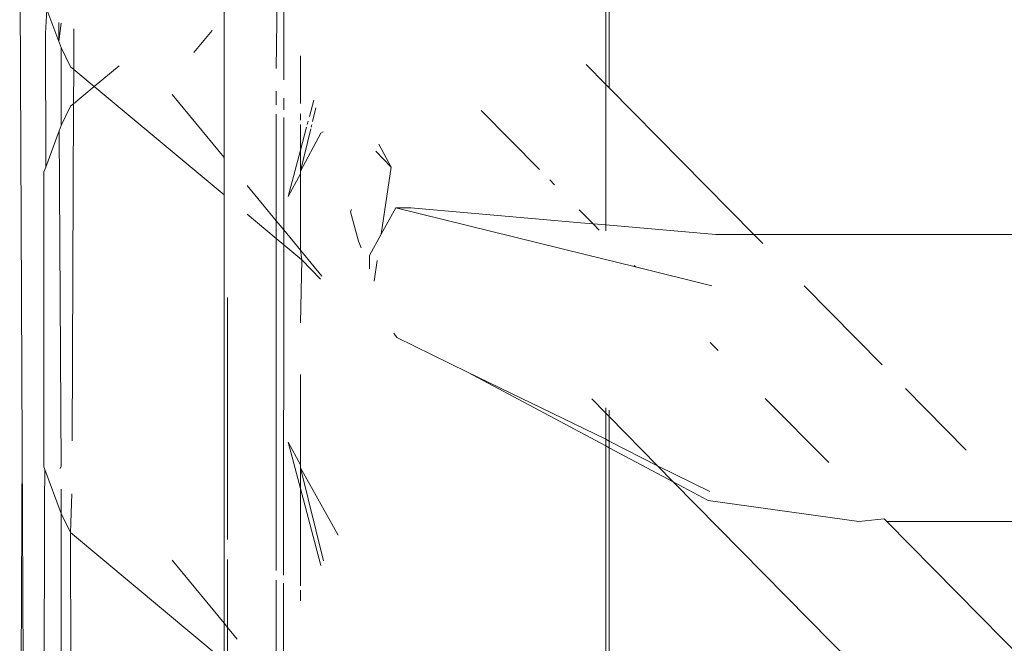
# Model space of a CAD drawing. Units: inches. Extents: x 0 to 14.6, y 0 to 13.6.
# Drawn here: x 2 to 2, y 13 to 13 of the extents above; entities that cross this region are included whole.
import ezdxf

# ---------------------------------------------------------------- set-up
doc = ezdxf.new("R2010")
doc.units = ezdxf.units.IN
doc.header["$LTSCALE"] = 0.03937
doc.header["$MEASUREMENT"] = 0
doc.layers.get('0').update_dxf_attribs({"lineweight": 0})

msp = doc.modelspace()

# ---------------------------------------------------------------- linework, layer by layer
for p, q in [((2.0176, 13.043323), (2.0176, 13.059549)), ((2.017805, 13.043116), (2.017805, 13.059467)), ((1.983036, 13.021848), (1.982888, 13.05332)), ((1.998169, 13.051034), (1.998082, 13.044254)), ((1.998536, 13.043596), (1.998542, 13.050648)), ((1.994998, 13.038998), (1.994998, 13.049609)), ((1.984411, 13.046334), (1.984499, 13.047762)), ((1.985205, 13.045862), (1.984499, 13.047762)), ((1.985201, 13.046992), (1.985205, 13.045862)), ((1.985205, 13.045862), (1.985338, 13.046935)), ((1.984427, 13.038428), (1.984411, 13.046334)), ((1.986102, 13.046612), (1.986091, 13.044208)), ((1.993207, 13.04521), (1.994279, 13.046513)), ((1.985341, 13.045495), (1.985205, 13.045862)), ((1.985907, 13.044362), (1.985341, 13.045495)), ((1.985341, 13.040891), (1.985341, 13.045495)), ((1.999514, 13.04218), (1.999514, 13.045007)), ((2.016442, 13.044498), (2.0176, 13.043323)), ((1.986091, 13.044208), (1.985907, 13.044362)), ((1.986091, 13.044208), (1.986082, 13.042169)), ((1.987309, 13.043192), (1.986091, 13.044208)), ((1.987309, 13.043192), (1.988783, 13.044423)), ((2.0176, 13.043323), (2.017805, 13.043116)), ((2.0176, 13.043323), (2.0176, 13.034998)), ((1.986082, 13.042169), (1.987309, 13.043192)), ((1.994998, 13.036776), (1.987309, 13.043192)), ((1.994998, 13.038998), (1.991927, 13.042729)), ((1.998082, 13.042924), (1.998082, 13.042111)), ((2.017805, 13.043116), (2.026373, 13.034423)), ((1.985907, 13.042023), (1.986082, 13.042169)), ((1.986082, 13.042169), (1.985995, 13.022222)), ((1.998534, 13.041823), (1.998535, 13.042496)), ((2.000044, 13.041412), (2.000302, 13.042382)), ((1.985341, 13.040891), (1.985907, 13.042023)), ((1.998082, 13.041549), (1.998082, 13.035251)), ((1.999514, 13.0412), (1.999514, 13.041572)), ((2.00024, 13.041128), (2.000438, 13.041929)), ((2.013672, 13.038282), (2.01022, 13.04178)), ((1.998528, 13.034708), (1.998534, 13.041357)), ((1.999919, 13.040942), (1.999972, 13.04114)), ((1.984427, 13.038428), (1.985221, 13.040566)), ((1.985221, 13.040566), (1.985341, 13.040891)), ((1.985335, 13.020723), (1.985221, 13.040566)), ((1.999514, 13.039417), (1.999514, 13.040943)), ((1.999514, 13.039417), (1.999879, 13.040789)), ((1.999514, 13.038186), (2.00013, 13.040683)), ((1.999514, 13.038186), (2.00072, 13.040434)), ((2.000157, 13.040791), (2.000192, 13.040932)), ((2.00072, 13.040434), (2.000865, 13.040504)), ((1.998788, 13.036682), (1.999514, 13.039417)), ((1.999514, 13.038186), (1.999514, 13.039417)), ((2.003985, 13.039366), (2.004893, 13.038424)), ((2.004893, 13.038424), (2.004158, 13.039782)), ((1.994998, 13.036776), (1.994998, 13.038998)), ((1.984321, 13.038143), (1.984427, 13.038428)), ((1.984321, 13.020838), (1.984321, 13.038143)), ((1.999514, 13.038018), (1.999514, 13.038186)), ((2.004893, 13.038424), (2.0043, 13.034448)), ((1.998788, 13.036682), (1.999514, 13.038018)), ((1.999514, 13.03351), (1.999514, 13.038018)), ((2.014564, 13.037379), (2.01428, 13.037666)), ((1.998082, 13.035251), (1.99636, 13.037343)), ((1.994998, 13.011424), (1.994998, 13.036776)), ((2.002489, 13.035766), (2.002546, 13.035905)), ((2.002489, 13.035766), (2.002949, 13.034033)), ((2.005162, 13.036004), (2.0043, 13.034448)), ((2.006062, 13.036017), (2.005162, 13.036004)), ((2.005162, 13.036004), (2.016382, 13.033244)), ((2.016126, 13.035128), (2.006062, 13.036017)), ((2.016848, 13.035064), (2.016022, 13.035902)), ((1.998082, 13.034202), (1.99636, 13.035639)), ((1.998082, 13.035251), (1.998082, 13.034202)), ((1.998528, 13.034708), (1.998082, 13.035251)), ((1.999514, 13.03351), (1.998528, 13.034708)), ((1.998528, 13.03383), (1.998528, 13.034708)), ((2.016848, 13.035064), (2.016126, 13.035128)), ((2.01721, 13.034698), (2.016848, 13.035064)), ((2.0176, 13.034998), (2.016848, 13.035064)), ((2.0176, 13.034998), (2.0176, 13.034652)), ((2.024112, 13.034423), (2.0176, 13.034998)), ((1.998082, 13.034202), (1.998082, 13.014537)), ((1.998528, 13.03383), (1.998082, 13.034202)), ((2.003104, 13.033645), (2.002949, 13.034033)), ((2.0043, 13.034448), (2.003602, 13.033187)), ((2.026373, 13.034423), (2.024112, 13.034423)), ((2.241511, 13.034423), (2.026373, 13.034423)), ((2.026373, 13.034423), (2.026896, 13.033893)), ((1.998511, 13.014264), (1.998528, 13.03383)), ((1.999601, 13.032934), (1.998528, 13.03383)), ((2.000777, 13.031975), (1.999514, 13.03351)), ((1.999601, 13.032934), (1.999514, 13.03351)), ((1.999514, 13.029197), (1.999601, 13.032934)), ((2.000696, 13.031798), (1.999601, 13.032934)), ((2.003602, 13.033187), (2.003602, 13.032395)), ((2.004067, 13.032887), (2.003887, 13.031679)), ((2.016382, 13.033244), (2.01937, 13.03251)), ((2.01937, 13.03251), (2.019291, 13.03259)), ((2.01937, 13.03251), (2.02389, 13.031398)), ((2.029351, 13.031402), (2.033968, 13.026718)), ((1.995203, 13.016367), (1.995203, 13.030709)), ((2.005047, 13.0286), (2.005218, 13.028339)), ((2.005218, 13.028339), (2.009415, 13.026276)), ((2.024258, 13.027556), (2.023777, 13.028044)), ((1.999514, 13.020786), (1.999514, 13.026136)), ((2.0176, 13.022309), (2.009415, 13.026276)), ((2.009415, 13.026276), (2.0176, 13.021921)), ((2.035358, 13.025309), (2.038944, 13.02167)), ((2.0176, 13.023853), (2.016769, 13.024697)), ((2.030803, 13.020926), (2.027049, 13.024728)), ((2.0176, 13.024161), (2.0176, 13.023853)), ((2.0176, 13.023853), (2.0176, 13.022309)), ((2.017804, 13.023651), (2.0176, 13.023853)), ((2.017804, 13.023651), (2.017805, 13.024029)), ((2.017805, 13.022206), (2.017804, 13.023651)), ((2.020662, 13.020745), (2.017804, 13.023651)), ((2.0176, 13.022309), (2.0176, 13.021921)), ((2.017805, 13.022206), (2.0176, 13.022309)), ((1.982888, 12.990375), (1.983036, 13.021848)), ((1.983187, 12.98957), (1.983036, 13.021848)), ((1.998787, 13.022129), (1.999514, 13.019391)), ((1.998787, 13.022129), (1.999514, 13.020786)), ((2.0176, 13.021921), (2.017805, 13.021812)), ((2.0176, 13.021921), (2.0176, 13.005889)), ((2.017805, 13.021812), (2.017805, 13.022206)), ((2.020662, 13.020745), (2.017805, 13.022206)), ((2.017805, 13.005873), (2.017805, 13.021812)), ((2.017805, 13.021812), (2.021601, 13.019792)), ((1.984321, 13.020668), (1.984321, 13.020838)), ((1.984321, 13.020668), (1.984373, 13.020527)), ((1.985335, 13.020723), (1.985281, 13.020575)), ((1.999514, 13.020626), (1.999514, 13.020786)), ((2.000876, 13.015104), (1.999514, 13.020626)), ((1.999514, 13.020626), (2.001761, 13.016635)), ((1.999514, 13.020626), (1.999514, 13.019391)), ((2.023763, 13.019221), (2.020662, 13.020745)), ((2.021601, 13.019792), (2.020662, 13.020745)), ((1.984373, 13.020527), (1.984354, 13.018587)), ((1.984373, 13.020527), (1.985341, 13.01792)), ((1.999514, 13.019391), (2.000723, 13.01484)), ((1.999514, 13.019391), (1.999514, 13.013626)), ((2.03581, 13.005371), (2.021601, 13.019792)), ((2.021601, 13.019792), (2.023669, 13.018692)), ((1.985341, 13.01792), (1.985338, 13.019361)), ((1.985982, 13.019088), (1.985907, 13.016788)), ((1.984353, 13.013773), (1.984354, 13.018587)), ((2.023669, 13.018692), (2.032584, 13.017431)), ((1.985907, 13.016788), (1.985341, 13.01792)), ((1.985341, 13.003358), (1.985341, 13.01792)), ((2.032584, 13.017431), (2.034085, 13.0176)), ((2.034085, 13.0176), (2.034252, 13.017431)), ((2.034252, 13.017431), (2.043122, 13.017432)), ((2.046154, 13.005371), (2.034252, 13.017431)), ((1.994998, 13.009201), (1.985907, 13.016788)), ((1.985907, 13.016788), (1.985912, 13.003117)), ((1.994998, 13.011424), (1.991927, 13.015155)), ((1.995203, 13.011174), (1.995203, 13.015191)), ((1.984344, 13.012183), (1.984348, 13.01356)), ((1.984353, 13.013773), (1.984348, 13.01356)), ((1.998082, 13.013974), (1.998082, 13.007677)), ((1.998505, 13.007162), (1.99851, 13.013793)), ((1.999514, 13.013369), (1.999514, 13.01275)), ((1.984341, 13.010768), (1.984346, 13.012064)), ((1.984344, 13.012183), (1.984346, 13.012064)), ((1.995203, 13.011174), (1.994998, 13.011424)), ((1.994998, 13.011424), (1.994998, 13.009201)), ((1.984341, 13.010768), (1.984343, 13.010244)), ((1.995203, 13.00903), (1.995203, 13.011174)), ((1.995775, 13.01048), (1.995203, 13.011174)), ((1.984343, 13.010244), (1.984336, 13.009627))]:
    msp.add_line(p, q)

doc.saveas('drawing.dxf')
